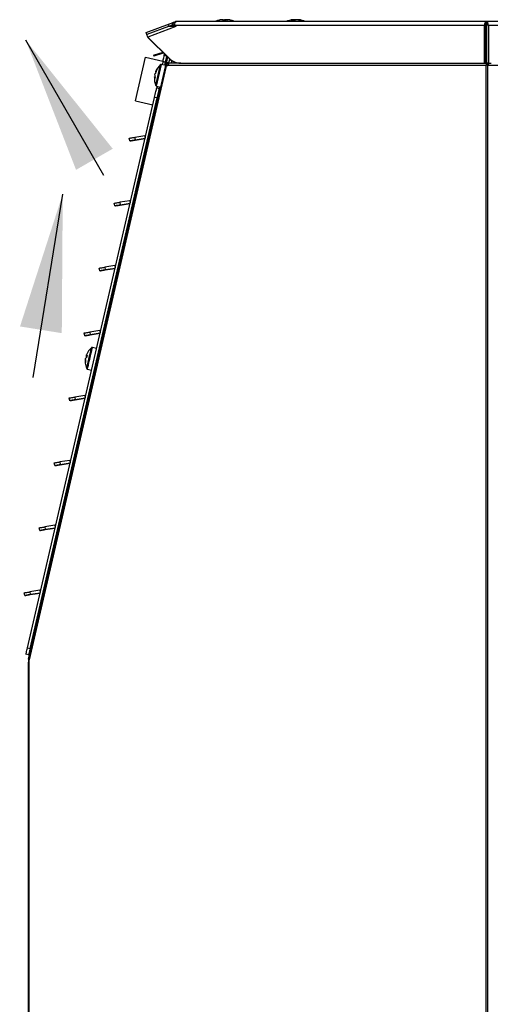
# Paper-space layout 'Foglio6' of a CAD drawing. Units: millimetres. Extents: x 5 to 415, y 5 to 292.
# Drawn here: x 237 to 249, y 172 to 196 of the extents above; entities that cross this region are included whole.
import ezdxf

# ---------------------------------------------------------------- set-up
doc = ezdxf.new("R2010")
doc.units = ezdxf.units.MM
doc.layers.add('VORDERGRUND', color=160, linetype='Continuous')

psp = doc.layouts.new('Foglio6')

# ---------------------------------------------------------------- hatches: boundary and pattern name
at = {"linetype": 'Continuous', "lineweight": 18}
h = psp.add_hatch(dxfattribs=at)
h.set_pattern_fill('ANSI32', scale=16.67, style=0)
edge = h.paths.add_edge_path(flags=0)
edge.add_spline(control_points=[(218.431, 132.641), (221.973, 133.906), (230.367, 135.561), (240.732, 121.108), (249.315, 134.203), (255.94, 136.923), (258.431, 137.643)], knot_values=[0.044277, 0.044277, 0.044277, 0.044277, 0.070945, 0.107334, 0.142118, 0.162332, 0.162332, 0.162332, 0.162332], weights=[1, 1, 1, 1, 1, 1, 1], degree=3, periodic=0)
edge.add_line((258.431, 137.643), (258.431, 148.874))
edge.add_line((258.431, 148.874), (237.431, 148.874))
edge.add_line((237.431, 148.874), (237.431, 192.407))
edge.add_line((237.431, 192.407), (218.431, 192.407))
edge.add_line((218.431, 192.407), (218.431, 132.641))

# ---------------------------------------------------------------- linework, layer by layer
at = {"color": 7, "linetype": 'Continuous', "lineweight": 25}
for p, q in [((242.299, 195.783), (242.293, 195.783)), ((242.324, 195.783), (242.299, 195.783)), ((242.324, 195.783), (242.334, 195.783)), ((242.324, 195.766), (242.324, 195.783)), ((242.334, 195.783), (242.353, 195.783)), ((242.334, 195.783), (242.334, 195.766)), ((242.353, 195.783), (242.352, 195.768)), ((242.392, 195.783), (242.374, 195.783)), ((242.422, 195.783), (242.392, 195.783)), ((242.422, 195.783), (242.428, 195.783)), ((242.428, 195.783), (242.433, 195.783)), ((244.002, 195.783), (243.993, 195.783)), ((244.002, 195.766), (244.002, 195.783)), ((244.031, 195.783), (244.059, 195.783)), ((244.098, 195.783), (244.059, 195.783)), ((244.127, 195.783), (244.135, 195.783)), ((240.469, 195.479), (241.03, 195.683)), ((241.006, 195.621), (240.486, 195.431)), ((241.182, 195.621), (240.51, 195.366)), ((241.098, 195.654), (241.006, 195.621)), ((241.182, 195.621), (241.006, 195.621)), ((241.03, 195.683), (241.122, 195.717)), ((241.162, 195.654), (241.098, 195.654)), ((241.161, 195.687), (241.17, 195.715)), ((241.162, 195.654), (241.161, 195.687)), ((241.162, 195.654), (248.586, 195.654)), ((241.162, 195.654), (241.182, 195.621)), ((241.17, 195.715), (241.185, 195.734)), ((241.185, 195.734), (241.203, 195.741)), ((248.663, 195.741), (241.203, 195.741)), ((248.595, 195.687), (248.586, 195.654)), ((248.586, 195.654), (248.618, 195.654)), ((248.586, 195.654), (248.586, 194.741)), ((248.612, 195.715), (248.595, 195.687)), ((248.636, 195.734), (248.612, 195.715)), ((248.618, 195.654), (248.641, 195.654)), ((248.618, 194.741), (248.618, 195.654)), ((248.663, 195.741), (248.636, 195.734)), ((248.686, 195.654), (248.641, 195.654)), ((248.641, 195.654), (248.641, 194.741)), ((248.669, 195.734), (248.663, 195.741)), ((258.343, 195.741), (248.663, 195.741)), ((248.674, 195.715), (248.669, 195.734)), ((248.68, 195.687), (248.674, 195.715)), ((248.686, 195.654), (248.68, 195.687)), ((248.686, 195.654), (248.686, 194.741)), ((248.686, 195.654), (258.329, 195.654)), ((240.486, 195.431), (240.469, 195.479)), ((240.51, 195.366), (240.486, 195.431)), ((241.031, 194.85), (240.51, 195.366)), ((240.51, 195.366), (240.514, 195.354)), ((241.023, 194.85), (240.514, 195.354)), ((240.218, 193.837), (240.46, 194.885)), ((240.46, 194.885), (240.875, 194.789)), ((240.875, 194.997), (240.641, 194.925)), ((240.641, 194.925), (240.667, 194.919)), ((240.667, 194.919), (240.886, 194.986)), ((240.908, 194.929), (240.914, 194.958)), ((240.921, 194.691), (240.97, 194.902)), ((240.97, 194.902), (240.94, 194.774)), ((240.97, 194.902), (240.94, 194.774)), ((240.987, 194.886), (240.96, 194.769)), ((240.96, 194.769), (240.987, 194.886)), ((241.011, 194.727), (241.037, 194.837)), ((241.023, 194.85), (241.031, 194.85)), ((240.956, 194.754), (237.65, 180.432)), ((240.972, 194.741), (237.665, 180.417)), ((240.821, 194.167), (240.941, 194.686)), ((240.941, 194.686), (240.84, 194.709)), ((240.938, 194.762), (240.873, 194.777)), ((240.873, 194.777), (240.938, 194.762)), ((240.938, 194.762), (240.938, 194.762)), ((240.94, 194.774), (241.018, 194.756)), ((240.957, 194.755), (240.956, 194.754)), ((241.008, 194.742), (240.956, 194.754)), ((241.009, 194.743), (240.957, 194.755)), ((240.972, 194.741), (240.972, 194.681)), ((240.972, 194.741), (241.01, 194.741)), ((240.972, 194.681), (240.996, 194.681)), ((248.633, 194.681), (240.996, 194.681)), ((241.009, 194.743), (241.008, 194.742)), ((241.01, 194.725), (241.01, 194.741)), ((241.298, 194.741), (241.038, 194.741)), ((241.083, 194.741), (241.095, 194.795)), ((241.084, 194.741), (241.083, 194.741)), ((241.306, 194.741), (241.298, 194.741)), ((241.306, 194.741), (248.586, 194.741)), ((248.586, 194.741), (248.618, 194.741)), ((248.641, 194.741), (248.618, 194.741)), ((248.633, 194.741), (248.633, 194.681)), ((248.633, 149.214), (248.633, 194.681)), ((248.686, 194.741), (248.641, 194.741)), ((248.675, 194.681), (248.675, 194.741)), ((248.678, 194.687), (248.675, 194.687)), ((248.675, 149.214), (248.675, 194.681)), ((254.317, 194.681), (248.675, 194.681)), ((248.686, 194.741), (248.752, 194.741)), ((240.669, 194.406), (240.67, 194.409)), ((240.681, 194.457), (240.68, 194.454)), ((240.681, 194.457), (240.688, 194.489)), ((240.699, 194.536), (240.7, 194.537)), ((240.699, 194.536), (240.699, 194.535)), ((240.821, 194.167), (240.448, 192.551)), ((240.529, 192.992), (240.801, 194.171)), ((240.72, 194.19), (240.821, 194.167)), ((240.736, 194.186), (240.727, 194.145)), ((240.727, 194.145), (240.792, 194.13)), ((240.801, 194.171), (240.792, 194.13)), ((237.623, 180.702), (240.674, 193.919)), ((237.688, 180.687), (240.739, 193.904)), ((240.739, 193.904), (240.674, 193.919)), ((240.218, 193.837), (240.633, 193.741)), ((240.698, 193.726), (240.382, 192.356)), ((240.718, 193.722), (240.402, 192.352)), ((240.402, 192.352), (240.718, 193.722)), ((240.698, 193.726), (240.529, 192.992)), ((240.698, 193.726), (240.718, 193.722)), ((240.529, 192.992), (240.639, 193.47)), ((240.639, 193.47), (240.529, 192.992)), ((240.639, 193.47), (240.639, 193.47)), ((240.639, 193.47), (240.639, 193.47)), ((240.078, 192.872), (240.067, 192.938)), ((240.44, 192.997), (240.199, 192.958)), ((240.199, 192.958), (240.209, 192.893)), ((240.446, 192.93), (240.209, 192.893)), ((240.209, 192.893), (240.446, 192.93)), ((240.402, 192.443), (240.524, 192.973)), ((240.524, 192.973), (240.402, 192.443)), ((240.407, 192.463), (240.524, 192.973)), ((240.524, 192.973), (240.407, 192.463)), ((240.524, 192.973), (240.524, 192.973)), ((240.524, 192.973), (240.524, 192.973)), ((240.529, 192.992), (240.529, 192.992)), ((240.529, 192.992), (240.529, 192.992)), ((240.078, 192.872), (240.078, 192.872)), ((240.352, 192.226), (240.372, 192.222)), ((240.372, 192.222), (240.352, 192.226)), ((240.352, 192.226), (240.352, 192.226)), ((240.372, 192.222), (240.372, 192.222)), ((240.382, 192.356), (240.402, 192.352)), ((240.387, 192.378), (240.392, 192.398)), ((240.392, 192.398), (240.387, 192.378)), ((240.387, 192.378), (240.387, 192.378)), ((240.387, 192.378), (240.387, 192.378)), ((240.387, 192.378), (240.387, 192.378)), ((240.387, 192.378), (240.387, 192.378)), ((240.389, 192.297), (240.389, 192.297)), ((240.392, 192.398), (240.392, 192.398)), ((240.392, 192.398), (240.392, 192.398)), ((240.335, 192.063), (237.696, 180.631)), ((239.337, 187.74), (240.314, 191.972)), ((240.335, 192.063), (240.315, 192.068)), ((239.718, 191.313), (239.707, 191.379)), ((239.718, 191.313), (239.718, 191.313)), ((240.08, 191.438), (239.839, 191.399)), ((239.839, 191.399), (239.85, 191.334)), ((240.086, 191.371), (239.85, 191.334)), ((239.85, 191.334), (240.086, 191.371)), ((239.72, 189.879), (239.479, 189.841)), ((239.479, 189.841), (239.49, 189.775)), ((239.358, 189.754), (239.347, 189.82)), ((239.358, 189.754), (239.358, 189.754)), ((239.726, 189.812), (239.49, 189.775)), ((239.49, 189.775), (239.726, 189.812)), ((238.998, 188.195), (238.988, 188.261)), ((238.998, 188.195), (238.998, 188.195)), ((239.36, 188.32), (239.119, 188.282)), ((239.119, 188.282), (239.13, 188.216)), ((239.366, 188.253), (239.13, 188.216)), ((239.13, 188.216), (239.366, 188.253)), ((239.037, 187.72), (239.031, 187.695)), ((239.282, 187.889), (239.182, 187.912)), ((239.282, 187.889), (239.182, 187.912)), ((239.307, 187.61), (239.358, 187.831)), ((239.347, 187.785), (239.337, 187.74)), ((239.337, 187.74), (239.337, 187.74)), ((239.347, 187.785), (239.347, 187.785)), ((239.358, 187.831), (239.353, 187.808)), ((237.757, 180.895), (239.277, 187.48)), ((239.046, 187.691), (239.031, 187.695)), ((239.256, 187.389), (239.307, 187.61)), ((239.277, 187.48), (239.266, 187.434)), ((239.277, 187.48), (239.277, 187.48)), ((239.062, 187.393), (239.162, 187.37)), ((239.261, 187.412), (239.256, 187.389)), ((239.266, 187.434), (239.266, 187.434)), ((238.638, 186.636), (238.628, 186.702)), ((238.638, 186.636), (238.638, 186.636)), ((239.001, 186.761), (238.759, 186.723)), ((238.759, 186.723), (238.77, 186.657)), ((239.007, 186.694), (238.77, 186.657)), ((238.77, 186.657), (239.007, 186.694)), ((238.278, 185.077), (238.268, 185.143)), ((238.641, 185.202), (238.399, 185.164)), ((238.399, 185.164), (238.41, 185.098)), ((238.647, 185.135), (238.41, 185.098)), ((238.41, 185.098), (238.647, 185.135)), ((238.278, 185.077), (238.278, 185.077)), ((237.918, 183.518), (237.908, 183.584)), ((237.918, 183.518), (237.918, 183.518)), ((238.281, 183.643), (238.039, 183.605)), ((238.039, 183.605), (238.05, 183.539)), ((238.287, 183.576), (238.05, 183.539)), ((238.05, 183.539), (238.287, 183.576)), ((237.921, 182.084), (237.68, 182.046)), ((237.68, 182.046), (237.69, 181.98)), ((237.558, 181.959), (237.548, 182.025)), ((237.558, 181.959), (237.558, 181.959)), ((237.927, 182.017), (237.69, 181.98)), ((237.69, 181.98), (237.927, 182.017)), ((237.623, 180.702), (237.688, 180.687)), ((237.65, 180.432), (237.716, 180.717)), ((237.676, 180.635), (237.696, 180.631)), ((237.696, 180.631), (237.727, 180.765)), ((237.727, 180.765), (237.727, 180.765)), ((237.653, 180.535), (237.588, 180.55)), ((237.649, 180.421), (237.648, 180.407)), ((237.648, 180.341), (237.665, 180.417)), ((237.648, 180.407), (237.648, 180.341)), ((237.663, 180.407), (237.648, 180.407)), ((237.651, 180.428), (237.649, 180.421)), ((237.665, 180.417), (237.649, 180.421)), ((237.65, 180.432), (237.65, 180.429)), ((237.653, 180.534), (237.653, 180.535)), ((237.653, 180.535), (237.653, 180.535)), ((237.672, 180.529), (237.653, 180.534)), ((237.665, 149.214), (237.665, 180.417)), ((237.672, 180.529), (237.672, 180.529)), ((237.648, 149.214), (237.648, 180.341))]:
    psp.add_line(p, q, dxfattribs=at)
at = {"color": 8, "linetype": 'Continuous', "lineweight": 25}
for p, q in [((240.908, 194.929), (240.954, 194.919)), ((240.704, 194.204), (240.819, 194.704)), ((240.72, 194.19), (240.84, 194.709)), ((240.44, 192.997), (240.449, 192.942)), ((240.08, 191.438), (240.089, 191.383)), ((239.72, 189.879), (239.729, 189.824)), ((239.36, 188.32), (239.369, 188.265)), ((239.001, 186.761), (239.009, 186.706)), ((238.641, 185.202), (238.649, 185.147)), ((238.281, 183.643), (238.289, 183.588)), ((237.921, 182.084), (237.929, 182.029))]:
    psp.add_line(p, q, dxfattribs=at)
at = {"color": 7, "linetype": 'Continuous', "lineweight": 25, "flags": 128}
for points in [[(240.873, 194.777), (240.873, 194.78), (240.875, 194.788), (240.878, 194.802), (240.882, 194.82), (240.888, 194.843), (240.894, 194.869), (240.901, 194.898), (240.908, 194.929)], [(240.97, 194.902), (240.965, 194.883), (240.959, 194.854), (240.953, 194.828), (240.947, 194.805), (240.943, 194.787), (240.94, 194.773), (240.938, 194.765), (240.938, 194.762)], [(240.919, 194.593), (240.919, 194.59), (240.917, 194.583), (240.914, 194.571), (240.91, 194.555), (240.906, 194.535), (240.9, 194.512), (240.894, 194.486), (240.888, 194.459), (240.882, 194.43), (240.875, 194.402), (240.869, 194.375), (240.863, 194.349), (240.858, 194.326), (240.853, 194.306), (240.849, 194.29), (240.846, 194.278), (240.845, 194.271), (240.844, 194.268), (240.844, 194.268)], [(240.873, 194.777), (240.87, 194.764), (240.861, 194.727), (240.856, 194.706)], [(240.938, 194.762), (240.935, 194.749), (240.926, 194.712), (240.921, 194.691)], [(240.957, 194.755), (240.955, 194.749), (240.951, 194.732), (240.944, 194.703), (240.941, 194.686)], [(240.674, 193.919), (240.683, 193.954), (240.691, 193.989), (240.699, 194.024), (240.706, 194.056), (240.713, 194.085), (240.719, 194.111), (240.723, 194.131), (240.727, 194.145)], [(240.792, 194.13), (240.788, 194.116), (240.784, 194.096), (240.778, 194.07), (240.771, 194.041), (240.764, 194.009), (240.756, 193.974), (240.747, 193.939), (240.739, 193.904)], [(240.067, 192.938), (240.07, 192.938), (240.077, 192.939), (240.09, 192.941), (240.106, 192.944), (240.126, 192.947), (240.149, 192.951), (240.173, 192.954), (240.199, 192.958)], [(240.078, 192.872), (240.08, 192.872), (240.088, 192.873), (240.1, 192.875), (240.116, 192.878), (240.136, 192.881), (240.159, 192.885), (240.184, 192.889), (240.209, 192.893)], [(240.209, 192.893), (240.184, 192.889), (240.159, 192.885), (240.136, 192.881), (240.116, 192.878), (240.1, 192.875), (240.088, 192.873), (240.08, 192.872), (240.078, 192.872)], [(240.387, 192.378), (240.388, 192.38), (240.388, 192.383), (240.39, 192.389), (240.392, 192.397), (240.394, 192.407), (240.397, 192.419), (240.399, 192.431), (240.402, 192.443)], [(240.402, 192.443), (240.399, 192.431), (240.397, 192.419), (240.394, 192.407), (240.392, 192.397), (240.39, 192.389), (240.388, 192.383), (240.388, 192.38), (240.387, 192.378)], [(240.448, 192.551), (240.434, 192.491), (240.421, 192.437), (240.41, 192.389), (240.401, 192.35), (240.395, 192.321), (240.39, 192.303), (240.389, 192.297)], [(240.407, 192.463), (240.404, 192.45), (240.401, 192.438), (240.398, 192.427), (240.396, 192.417), (240.394, 192.409), (240.393, 192.403), (240.392, 192.399), (240.392, 192.398)], [(240.392, 192.398), (240.392, 192.399), (240.393, 192.403), (240.394, 192.409), (240.396, 192.417), (240.398, 192.427), (240.401, 192.438), (240.404, 192.45), (240.407, 192.463)], [(240.389, 192.297), (240.388, 192.291), (240.383, 192.272), (240.376, 192.242), (240.367, 192.202), (240.356, 192.153), (240.343, 192.097), (240.329, 192.036), (240.314, 191.972)], [(240.315, 192.068), (240.322, 192.097), (240.329, 192.125), (240.335, 192.153), (240.341, 192.178), (240.346, 192.198), (240.349, 192.214), (240.351, 192.223), (240.352, 192.226)], [(240.372, 192.222), (240.371, 192.219), (240.369, 192.209), (240.365, 192.194), (240.36, 192.173), (240.355, 192.148), (240.348, 192.121), (240.342, 192.092), (240.335, 192.063)], [(240.352, 192.226), (240.353, 192.229), (240.354, 192.236), (240.357, 192.248), (240.361, 192.264), (240.365, 192.284), (240.371, 192.307), (240.376, 192.331), (240.382, 192.356)], [(240.402, 192.352), (240.396, 192.326), (240.39, 192.302), (240.385, 192.28), (240.38, 192.26), (240.377, 192.244), (240.374, 192.232), (240.372, 192.224), (240.372, 192.222)], [(240.389, 192.297), (240.39, 192.302), (240.396, 192.326), (240.402, 192.352)], [(239.707, 191.379), (239.71, 191.379), (239.717, 191.38), (239.73, 191.382), (239.746, 191.385), (239.766, 191.388), (239.789, 191.392), (239.813, 191.395), (239.839, 191.399)], [(239.718, 191.313), (239.72, 191.313), (239.728, 191.314), (239.74, 191.316), (239.756, 191.319), (239.776, 191.322), (239.799, 191.326), (239.824, 191.33), (239.85, 191.334)], [(239.85, 191.334), (239.824, 191.33), (239.799, 191.326), (239.776, 191.322), (239.756, 191.319), (239.74, 191.316), (239.728, 191.314), (239.72, 191.313), (239.718, 191.313)], [(239.347, 189.82), (239.35, 189.82), (239.358, 189.821), (239.37, 189.823), (239.386, 189.826), (239.406, 189.829), (239.429, 189.833), (239.453, 189.836), (239.479, 189.841)], [(239.358, 189.754), (239.36, 189.754), (239.368, 189.755), (239.38, 189.757), (239.397, 189.76), (239.416, 189.763), (239.439, 189.767), (239.464, 189.771), (239.49, 189.775)], [(239.49, 189.775), (239.464, 189.771), (239.439, 189.767), (239.416, 189.763), (239.396, 189.76), (239.38, 189.757), (239.368, 189.755), (239.36, 189.754), (239.358, 189.754)], [(238.988, 188.261), (238.99, 188.261), (238.998, 188.262), (239.01, 188.264), (239.026, 188.267), (239.046, 188.27), (239.069, 188.274), (239.094, 188.277), (239.119, 188.282)], [(238.998, 188.195), (239.001, 188.195), (239.008, 188.196), (239.02, 188.198), (239.037, 188.201), (239.057, 188.204), (239.079, 188.208), (239.104, 188.212), (239.13, 188.216)], [(239.13, 188.216), (239.104, 188.212), (239.079, 188.208), (239.057, 188.204), (239.037, 188.201), (239.02, 188.198), (239.008, 188.196), (239.001, 188.195), (238.998, 188.195)], [(239.037, 187.72), (239.037, 187.723), (239.038, 187.726), (239.038, 187.728), (239.039, 187.73), (239.039, 187.732), (239.04, 187.734), (239.04, 187.736), (239.041, 187.737)], [(239.337, 187.74), (239.342, 187.76), (239.344, 187.772), (239.342, 187.76), (239.333, 187.725), (239.321, 187.672), (239.307, 187.61), (239.293, 187.548), (239.28, 187.495), (239.272, 187.46), (239.269, 187.447), (239.272, 187.46), (239.277, 187.48)], [(239.015, 187.627), (239.015, 187.627), (239.014, 187.624), (239.014, 187.621), (239.013, 187.619), (239.013, 187.617), (239.012, 187.615), (239.012, 187.614), (239.012, 187.612)], [(239.015, 187.627), (239.016, 187.63), (239.017, 187.633), (239.017, 187.637), (239.018, 187.64), (239.019, 187.643), (239.02, 187.647), (239.021, 187.651), (239.022, 187.655)], [(238.628, 186.702), (238.63, 186.702), (238.638, 186.703), (238.65, 186.705), (238.666, 186.708), (238.686, 186.711), (238.709, 186.715), (238.734, 186.718), (238.759, 186.723)], [(238.638, 186.636), (238.641, 186.636), (238.648, 186.637), (238.66, 186.639), (238.677, 186.642), (238.697, 186.645), (238.719, 186.649), (238.744, 186.653), (238.77, 186.657)], [(238.77, 186.657), (238.744, 186.653), (238.719, 186.649), (238.697, 186.645), (238.677, 186.642), (238.66, 186.639), (238.648, 186.637), (238.641, 186.636), (238.638, 186.636)], [(238.268, 185.143), (238.27, 185.143), (238.278, 185.144), (238.29, 185.146), (238.306, 185.149), (238.326, 185.152), (238.349, 185.156), (238.374, 185.159), (238.399, 185.164)], [(238.278, 185.077), (238.281, 185.077), (238.288, 185.078), (238.3, 185.08), (238.317, 185.083), (238.337, 185.086), (238.36, 185.09), (238.384, 185.094), (238.41, 185.098)], [(238.41, 185.098), (238.384, 185.094), (238.359, 185.09), (238.337, 185.086), (238.317, 185.083), (238.3, 185.08), (238.288, 185.078), (238.281, 185.077), (238.278, 185.077)], [(237.908, 183.584), (237.91, 183.584), (237.918, 183.585), (237.93, 183.587), (237.946, 183.59), (237.966, 183.593), (237.989, 183.597), (238.014, 183.6), (238.039, 183.605)], [(237.918, 183.518), (237.921, 183.518), (237.928, 183.519), (237.94, 183.521), (237.957, 183.524), (237.977, 183.527), (238, 183.531), (238.024, 183.535), (238.05, 183.539)], [(238.05, 183.539), (238.024, 183.535), (238, 183.531), (237.977, 183.527), (237.957, 183.524), (237.94, 183.521), (237.928, 183.519), (237.921, 183.518), (237.918, 183.518)], [(237.548, 182.025), (237.55, 182.025), (237.558, 182.026), (237.57, 182.028), (237.586, 182.031), (237.606, 182.034), (237.629, 182.038), (237.654, 182.041), (237.68, 182.046)], [(237.558, 181.959), (237.561, 181.959), (237.568, 181.96), (237.581, 181.962), (237.597, 181.965), (237.617, 181.968), (237.64, 181.972), (237.664, 181.976), (237.69, 181.98)], [(237.69, 181.98), (237.664, 181.976), (237.64, 181.972), (237.617, 181.968), (237.597, 181.965), (237.58, 181.962), (237.568, 181.96), (237.561, 181.959), (237.558, 181.959)], [(237.757, 180.895), (237.751, 180.869), (237.745, 180.845), (237.74, 180.823), (237.735, 180.803), (237.732, 180.787), (237.729, 180.775), (237.727, 180.767), (237.727, 180.765)], [(237.588, 180.55), (237.589, 180.553), (237.591, 180.561), (237.594, 180.575), (237.598, 180.593), (237.603, 180.615), (237.609, 180.642), (237.616, 180.671), (237.623, 180.702)], [(237.688, 180.687), (237.681, 180.656), (237.674, 180.627), (237.668, 180.6), (237.663, 180.578), (237.659, 180.56), (237.656, 180.546), (237.654, 180.538), (237.653, 180.535)], [(237.696, 180.631), (237.691, 180.61), (237.686, 180.59), (237.682, 180.573), (237.679, 180.558), (237.676, 180.546), (237.674, 180.537), (237.673, 180.531), (237.672, 180.529)], [(237.672, 180.529), (237.673, 180.531), (237.674, 180.537), (237.676, 180.546), (237.679, 180.558), (237.682, 180.573), (237.686, 180.59), (237.691, 180.61), (237.696, 180.631)], [(237.727, 180.765), (237.726, 180.764), (237.726, 180.762), (237.725, 180.758), (237.724, 180.752), (237.722, 180.746), (237.72, 180.737), (237.718, 180.728), (237.716, 180.717)]]:
    psp.add_lwpolyline(points, dxfattribs=at)
at = {"color": 8, "linetype": 'Continuous', "lineweight": 25, "flags": 128}
for points in [[(239.045, 187.407), (239.047, 187.413), (239.054, 187.442), (239.065, 187.493), (239.081, 187.559), (239.098, 187.635), (239.116, 187.713)], [(239.062, 187.393), (239.062, 187.393), (239.065, 187.404), (239.073, 187.438), (239.085, 187.491), (239.1, 187.558), (239.118, 187.634), (239.136, 187.711)], [(239.116, 187.713), (239.133, 187.786), (239.147, 187.846), (239.156, 187.887), (239.161, 187.906), (239.161, 187.907)], [(239.136, 187.711), (239.152, 187.783), (239.166, 187.843), (239.176, 187.887), (239.181, 187.91), (239.182, 187.912)]]:
    psp.add_lwpolyline(points, dxfattribs=at)
at = {"color": 7, "linetype": 'Continuous', "lineweight": 25}
for centre, radius, start, end in [((242.363, 195.166), 0.621, 104.6475, 112.3478), ((242.36, 195.17), 0.616, 95.758, 104.632), ((242.207, 195.764), 0.00375, 79.001, 129.9621), ((242.363, 195.166), 0.621, 99.1683, 104.6475), ((242.351, 195.239), 0.548, 96.1164, 99.1689), ((242.369, 195.753), 0.0544, 145.8241, 165.4291), ((242.351, 195.093), 0.675, 87.0931, 92.9069), ((242.289, 195.753), 0.0544, 14.5709, 34.1759), ((242.404, 195.686), 0.102, 106.9643, 127.7002), ((242.328, 195.699), 0.0881, 66.3532, 73.7538), ((242.376, 195.092), 0.675, 89.2302, 91.0796), ((242.437, 195.753), 0.0544, 145.8241, 165.4291), ((242.36, 195.17), 0.616, 75.368, 84.242), ((242.366, 195.17), 0.616, 75.368, 84.242), ((242.375, 195.237), 0.549, 74.4855, 83.8765), ((242.363, 195.166), 0.621, 75.3525, 80.8317), ((242.519, 195.762), 0.0049, 55.2895, 124.7105), ((242.363, 195.166), 0.621, 67.6522, 75.3525), ((244.064, 195.166), 0.621, 96.5524, 112.3478), ((244.04, 195.58), 0.207, 100.6167, 115.6732), ((243.979, 195.291), 0.476, 86.5394, 93.4606), ((244.084, 195.346), 0.44, 96.8504, 101.7721), ((244.097, 195.58), 0.207, 100.6167, 115.6732), ((244.044, 195.343), 0.444, 72.7022, 83.1279), ((244.064, 195.166), 0.621, 67.6522, 83.4476), ((244.082, 195.343), 0.444, 72.7022, 83.1279), ((244.195, 195.564), 0.203, 84.705, 95.295), ((241.057, 195.637), 0.0532, 119.5631, 197.9729), ((241.148, 195.67), 0.0532, 119.5631, 197.9729), ((241.177, 195.725), 0.0108, 72.1532, 108.5472), ((240.919, 194.439), 0.24, 142.8079, 156.2656), ((241.102, 194.375), 0.433, 130.6416, 158.0688), ((240.946, 194.509), 0.231, 161.072, 172.928), ((240.835, 194.686), 0.024, 77, 130.6416), ((241.049, 194.688), 0.0536, 101.4218, 188.0495), ((241.102, 194.375), 0.433, 175.9312, 203.3584), ((240.895, 194.401), 0.225, 178.1498, 192.022), ((240.921, 194.323), 0.248, 161.2893, 172.7107), ((240.92, 194.445), 0.24, 177.7344, 191.1921), ((240.906, 194.449), 0.225, 178.1498, 192.022), ((240.908, 194.393), 0.24, 142.8079, 156.2656), ((240.726, 194.213), 0.024, 203.3584, 257), ((240.435, 193.03), 0.0333, 279.0001, 345.2221), ((240.075, 191.471), 0.0333, 279.0001, 345.3227), ((239.715, 189.912), 0.0333, 279.0001, 345.4297), ((239.355, 188.353), 0.0333, 279.0001, 345.5446), ((239.077, 187.678), 0.0581, 109.9999, 133.5904), ((239.425, 187.59), 0.412, 148.7209, 159.0985), ((239.491, 187.598), 0.454, 162.7775, 171.2225), ((239.443, 187.578), 0.433, 130.6417, 148.7207), ((239.422, 187.576), 0.412, 174.9015, 185.2791), ((239.037, 187.54), 0.0248, 148.8395, 185.163), ((239.443, 187.578), 0.433, 185.2793, 203.3584), ((239.425, 187.591), 0.412, 174.9015, 185.2791), ((239.062, 187.613), 0.0581, 109.9999, 133.5904), ((239.085, 187.715), 0.0581, 200.4114, 224.0009), ((238.995, 186.794), 0.0333, 279.0001, 345.6693), ((238.635, 185.235), 0.0333, 279.0001, 345.807), ((238.275, 183.676), 0.0333, 279.0001, 347.0001), ((237.916, 182.117), 0.0333, 279.0001, 347.0001)]:
    psp.add_arc(centre, radius, start, end, dxfattribs=at)
for centre in [(241.298, 195.074), (241.306, 195.074)]:
    psp.add_ellipse(centre, major_axis=(0.371, 0), ratio=0.898674, start_param=3.878552, end_param=4.712389, dxfattribs=at)
for points, knots in [([(241.18, 195.736), (241.177, 195.734), (241.171, 195.731), (241.155, 195.72), (241.142, 195.708), (241.122, 195.688), (241.109, 195.672), (241.1, 195.657), (241.098, 195.654), (241.098, 195.654)], [0, 0, 0, 0, 0.0971421, 0.2227911, 0.4778546, 0.5325135, 0.8982807, 0.9999676, 1, 1, 1, 1]), ([(241.122, 195.717), (241.131, 195.72), (241.144, 195.725), (241.161, 195.731), (241.17, 195.734), (241.173, 195.735), (241.174, 195.735)], [0, 0, 0, 0, 0.571227, 0.865715, 0.951142, 1, 1, 1, 1]), ([(241.174, 195.735), (241.174, 195.735), (241.178, 195.737), (241.185, 195.739), (241.195, 195.74), (241.2, 195.741), (241.203, 195.741), (241.203, 195.741)], [0, 0, 0, 0, 0.000132, 0.476868, 0.729003, 0.983088, 1, 1, 1, 1]), ([(241.203, 195.741), (241.203, 195.741), (241.203, 195.741), (241.199, 195.741), (241.191, 195.74), (241.184, 195.737), (241.18, 195.736)], [0, 0, 0, 0, 0.016975, 0.037099, 0.52484, 1, 1, 1, 1]), ([(248.618, 195.654), (248.618, 195.654), (248.618, 195.664), (248.619, 195.681), (248.625, 195.705), (248.636, 195.725), (248.647, 195.736), (248.656, 195.74), (248.66, 195.741), (248.661, 195.741), (248.661, 195.741), (248.661, 195.741), (248.662, 195.741), (248.662, 195.741), (248.663, 195.741), (248.663, 195.741), (248.663, 195.741), (248.663, 195.741)], [0, 0, 0, 0, 0.000029, 0.20559, 0.372391, 0.590586, 0.805068, 0.916134, 0.971605, 0.971659, 0.971876, 0.972745, 0.97622, 0.99014, 0.994974, 0.996143, 1, 1, 1, 1]), ([(248.663, 195.741), (248.663, 195.741), (248.663, 195.741), (248.663, 195.741), (248.663, 195.741), (248.663, 195.741), (248.662, 195.741), (248.662, 195.741), (248.66, 195.74), (248.655, 195.736), (248.649, 195.723), (248.645, 195.705), (248.642, 195.681), (248.641, 195.664), (248.641, 195.654), (248.641, 195.654)], [0, 0, 0, 0, 0.000242, 0.005027, 0.009863, 0.023787, 0.027264, 0.028133, 0.02835, 0.251663, 0.409224, 0.627489, 0.794344, 0.999971, 1, 1, 1, 1]), ([(239.181, 187.912), (239.179, 187.913), (239.174, 187.913), (239.168, 187.912), (239.162, 187.908), (239.159, 187.906), (239.158, 187.904), (239.158, 187.904)], [0, 0, 0, 0, 0.266051, 0.545639, 0.776088, 0.970913, 1, 1, 1, 1]), ([(239.045, 187.409), (239.045, 187.408), (239.046, 187.405), (239.049, 187.4), (239.055, 187.395), (239.06, 187.394), (239.062, 187.393)], [0, 0, 0, 0, 0.127672, 0.40741, 0.735858, 1, 1, 1, 1]), ([(237.665, 180.417), (237.663, 180.418), (237.658, 180.421), (237.653, 180.425), (237.65, 180.429), (237.65, 180.431), (237.65, 180.432)], [0, 0, 0, 0, 0.25, 0.5, 0.75, 1, 1, 1, 1])]:
    psp.add_open_spline(points, degree=3, knots=knots, dxfattribs=at)
for points in [[(240.956, 194.754), (240.956, 194.753), (240.956, 194.751), (240.96, 194.748), (240.965, 194.744), (240.97, 194.742), (240.972, 194.741)], [(241.008, 194.742), (241.008, 194.742), (241.008, 194.741), (241.009, 194.741), (241.009, 194.741), (241.01, 194.741), (241.01, 194.741)], [(248.675, 194.681), (248.678, 194.689), (248.684, 194.704), (248.693, 194.724), (248.702, 194.738), (248.708, 194.74), (248.711, 194.741)]]:
    psp.add_open_spline(points, degree=3, dxfattribs=at)
at = {"layer": 'VORDERGRUND', "color": 1}
for p, q in [((239.455, 192.042), (237.582, 195.293)), ((237.762, 187.189), (238.471, 191.598))]:
    psp.add_line(p, q, dxfattribs=at)
for points in [[(237.582, 195.293), (238.79, 192.178), (239.671, 192.685)], [(238.471, 191.598), (237.445, 188.418), (238.448, 188.257)]]:
    psp.add_solid(points, dxfattribs=at)

doc.saveas('drawing.dxf')
